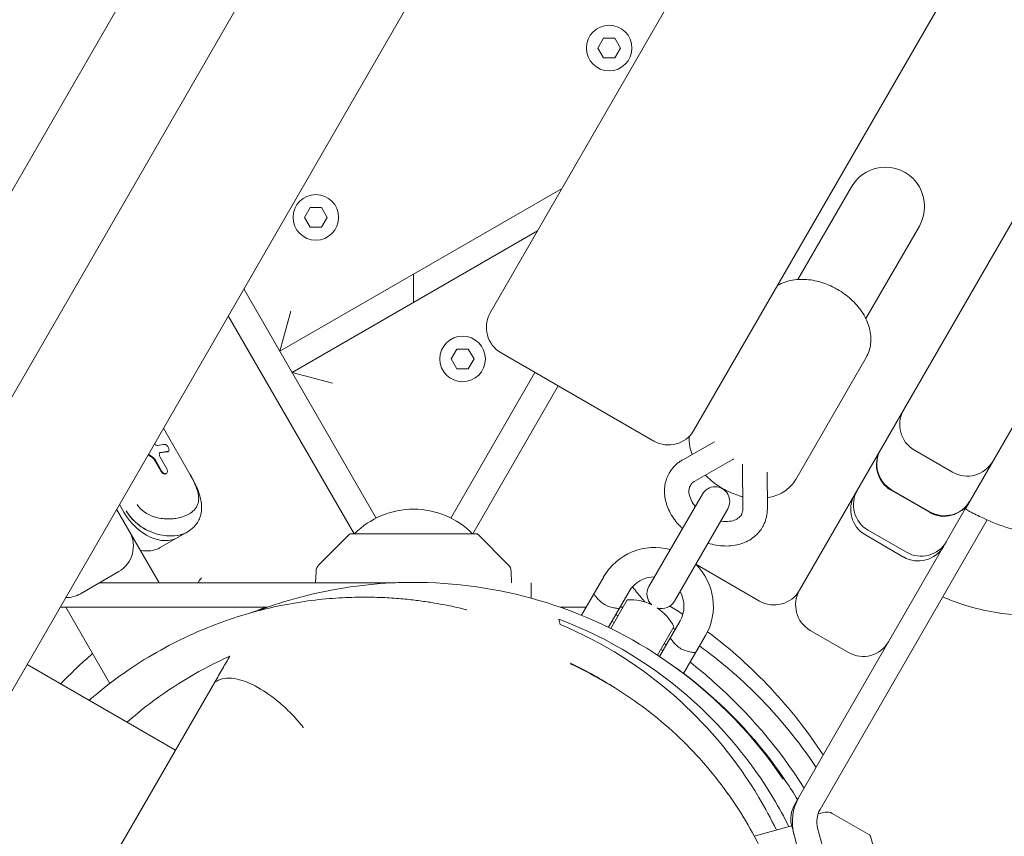
# Model space of a CAD drawing. Units: millimetres. Extents: x -12885 to 14564, y -11455 to 6363.
# Drawn here: x 5335 to 5536, y -5613 to -5446 of the extents above; entities that cross this region are included whole.
import ezdxf

# ---------------------------------------------------------------- set-up
doc = ezdxf.new("R2010")
doc.units = ezdxf.units.MM
doc.header["$LTSCALE"] = 20
doc.layers.add('2d', color=230, linetype='Continuous')
doc.layers.add('EN-Free_Space_Hatch', color=10, linetype='Continuous')

msp = doc.modelspace()

# ---------------------------------------------------------------- hatches: boundary and pattern name
at = {"layer": 'EN-Free_Space_Hatch'}
h = msp.add_hatch(dxfattribs=at)
h.set_pattern_fill('ANSI31', color=1, scale=100)
edge = h.paths.add_edge_path()
edge.add_line((-7310.99, -8243.4), (-6093.47, -6656.7))
edge.add_line((-6093.47, -6656.7), (-8480.96, -4824.71))
edge.add_line((-8480.96, -4824.71), (-8480.96, -4824.71))
edge.add_arc((-9089.72, -5618.07), 1000, 52.49998, 232.52578)
edge.add_line((-9698.12, -6411.69), (-7310.99, -8243.4))
edge = h.paths.add_edge_path()
edge.add_line((-11389.23, 1297.07), (-8042.26, -614.55))
edge.add_line((-8042.26, -614.55), (-7050.35, 1122.14))
edge.add_line((-7050.35, 1122.14), (-10397.32, 3033.77))
edge.add_arc((-10893.28, 2165.42), 1000, 60.2672, 240.2672)
edge = h.paths.add_edge_path()
edge.add_line((6553.4, -6708.88), (8648.92, -7918.73))
edge.add_arc((9148.92, -7052.71), 1000, 240, 420)
edge.add_line((9648.92, -6186.68), (7553.4, -4976.83))
edge.add_line((7553.4, -4976.83), (6553.4, -6708.88))
edge = h.paths.add_edge_path()
edge.add_line((9990.7, -2844.1), (11990.36, -3998.61))
edge.add_arc((12488.59, -3131.56), 1000, 240.11685, 420.00005)
edge.add_line((12988.59, -2265.54), (10990.7, -1112.05))
edge.add_line((10990.7, -1112.05), (9990.7, -2844.1))
edge = h.paths.add_edge_path()
edge.add_arc((-3410.48, -2051), 500, 0, 360, ccw=False)
edge = h.paths.add_edge_path()
edge.add_arc((2788.5, -1270), 500, 0, 360, ccw=False)

# ---------------------------------------------------------------- linework, layer by layer
at = {"layer": '2d', "lineweight": 0}
for p, q in [((5295.29, -5648.09), (6005.35, -4418.23)), ((6067, -4611.44), (5527.63, -5545.65)), ((5472.22, -5529.62), (5991.22, -4630.69)), ((5493.78, -5562.28), (6009.42, -4669.18)), ((5835.8, -4803.9), (5430.65, -5505.62)), ((5689.97, -4904.47), (5236.34, -5690.19)), ((5432.15, -5309.03), (5302.15, -5534.2)), ((5452.59, -5451.6), (5453.75, -5449.59)), ((5453.75, -5449.59), (5456.08, -5449.59)), ((5456.08, -5449.59), (5457.24, -5451.6)), ((5453.75, -5453.62), (5452.59, -5451.6)), ((5457.24, -5451.6), (5456.08, -5453.62)), ((5456.08, -5453.62), (5453.75, -5453.62)), ((5445.31, -5480.24), (5387.72, -5513.49)), ((5504.38, -5479.93), (5493.46, -5498.84)), ((5392.72, -5486.17), (5393.88, -5484.16)), ((5393.88, -5484.16), (5396.2, -5484.16)), ((5396.2, -5484.16), (5397.37, -5486.17)), ((5393.88, -5488.18), (5392.72, -5486.17)), ((5397.37, -5486.17), (5396.2, -5488.18)), ((5390.22, -5517.82), (5440.31, -5488.9)), ((5396.2, -5488.18), (5393.88, -5488.18)), ((5507.32, -5506.84), (5518.24, -5487.93)), ((5415, -5503.52), (5415, -5497.74)), ((5407.38, -5547.53), (5380.36, -5500.74)), ((5377.18, -5506.24), (5402.88, -5550.74)), ((5387.72, -5513.49), (5389.92, -5505.29)), ((5422.68, -5515.06), (5423.84, -5513.05)), ((5423.84, -5513.05), (5426.16, -5513.05)), ((5426.16, -5513.05), (5427.33, -5515.06)), ((5423.84, -5517.08), (5422.68, -5515.06)), ((5427.33, -5515.06), (5426.16, -5517.08)), ((5464.03, -5531.82), (5432.85, -5513.82)), ((5507.38, -5514.74), (5493, -5539.64)), ((5426.16, -5517.08), (5423.84, -5517.08)), ((5398.42, -5520.02), (5390.22, -5517.82)), ((5439.78, -5517.82), (5422.62, -5547.53)), ((5427.12, -5550.74), (5444.54, -5520.57)), ((5363.93, -5529.19), (5369.34, -5538.56)), ((5476.4, -5531.95), (5469.95, -5535.63)), ((5363.25, -5535.13), (5364.6, -5537.47)), ((5364.96, -5533.92), (5364.83, -5534)), ((5517.23, -5533.67), (5525.02, -5538.17)), ((5363.51, -5538.1), (5362.09, -5535.65)), ((5363.63, -5538.03), (5362.22, -5535.58)), ((5480.04, -5535.63), (5472.43, -5539.98)), ((5482.21, -5545.63), (5482.17, -5536.86)), ((5364.52, -5538.43), (5364.4, -5538.5)), ((5487.21, -5545.6), (5487.17, -5538.17)), ((5473.94, -5542.66), (5463.04, -5561.53)), ((5520.29, -5546.37), (5512.49, -5541.87)), ((5520.36, -5546.25), (5512.56, -5541.75)), ((5354.96, -5544.74), (5355.88, -5546.33)), ((5363.04, -5560.74), (5354.38, -5545.74)), ((5468.24, -5564.53), (5479.13, -5545.66)), ((5527.62, -5545.68), (5492.82, -5605.95)), ((5532.09, -5547.93), (5497.98, -5607.02)), ((5363.3, -5553.57), (5368.84, -5550.37)), ((5401.85, -5550.89), (5395.67, -5557.07)), ((5402.21, -5550.74), (5427.79, -5550.74)), ((5428.15, -5550.89), (5434.33, -5557.07)), ((5507.23, -5550.99), (5515.02, -5555.49)), ((5515.59, -5554.52), (5507.79, -5550.02)), ((5472.6, -5556.98), (5485.59, -5564.48)), ((5347.01, -5562.98), (5354.8, -5558.48)), ((5395.08, -5558.42), (5395, -5560.74)), ((5434.92, -5558.42), (5435, -5560.74)), ((5350.88, -5560.74), (5411.31, -5560.74)), ((5439, -5560.74), (5439, -5563.89)), ((5449.27, -5567.38), (5453.8, -5559.54)), ((5458.99, -5562.54), (5454.78, -5569.84)), ((5455.23, -5570.06), (5458.6, -5564.22)), ((5342.83, -5565.74), (5385.14, -5565.74)), ((5343.99, -5565.74), (5352.97, -5581.31)), ((5450.22, -5565.74), (5444.94, -5565.74)), ((5457.72, -5565.74), (5457.15, -5565.74)), ((5455.93, -5568.85), (5455.49, -5568.6)), ((5465.2, -5575.8), (5469.39, -5568.54)), ((5468.13, -5569.72), (5464.78, -5575.52)), ((5495.98, -5570.48), (5503.77, -5574.98)), ((5470.12, -5579.27), (5474.58, -5571.54)), ((5465.89, -5574.6), (5465.45, -5574.35)), ((5366.41, -5594.9), (5336.1, -5577.4)), ((5374.41, -5581.04), (5334.74, -5649.75)), ((5499.02, -5607.6), (5497.56, -5607.94)), ((5508.05, -5612.2), (5500.47, -5607.82)), ((5492.19, -5610.39), (5484.53, -5612.44)), ((5492.19, -5610.39), (5502.02, -5647.09)), ((5497.48, -5610.81), (5506.39, -5644.08)), ((5508.28, -5612.5), (5514.9, -5637.21))]:
    msp.add_line(p, q, dxfattribs=at)
for centre in [(5454.92, -5451.6), (5395.04, -5486.17), (5425, -5515.06)]:
    msp.add_circle(centre, 4.65, dxfattribs=at)
for centre, radius, start, end in [((5511.31, -5483.93), 8, 330, 150), ((5435.85, -5508.62), 6, 150, 240), ((5520.23, -5528.47), 6, 150, 240), ((5467.03, -5526.62), 6, 240, 330), ((5515.49, -5536.68), 6, 150, 240), ((5515.56, -5536.56), 6, 150, 240), ((5528.02, -5532.97), 6, 240, 330), ((5476.54, -5544.16), 3, 330, 150), ((5510.23, -5545.79), 6, 150, 240), ((5510.79, -5544.82), 6, 150, 240), ((5523.29, -5541.18), 6, 240, 330), ((5523.36, -5541.06), 6, 240, 330), ((5415, -5562.73), 17, 44.8544, 135.1456), ((5351.8, -5553.28), 6, 300, 30), ((5402.21, -5551.24), 0.5, 90, 135), ((5427.79, -5551.24), 0.5, 45, 90), ((5518.02, -5550.29), 6, 240, 330), ((5518.59, -5549.32), 6, 240, 330), ((5464.19, -5565.54), 12, 74.4775, 150), ((5397.08, -5558.49), 2, 135, 178), ((5432.92, -5558.49), 2, 2, 45), ((5464.19, -5565.54), 12, 330, 45.5225), ((5464.19, -5565.54), 6, 90, 150), ((5344.01, -5557.78), 6, 269.5483, 300), ((5465.64, -5563.03), 3, 150, 226.8138), ((5464.19, -5565.54), 6, 330, 30), ((5488.59, -5559.28), 6, 240, 330), ((5498.98, -5565.28), 6, 150, 240), ((5459.19, -5574.2), 10, 63.7194, 93.367), ((5465.64, -5563.03), 3, 253.1862, 330), ((5459.19, -5574.2), 10, 26.633, 56.2806), ((5506.77, -5569.78), 6, 240, 330), ((5502.31, -5609.52), 10, 150, 195), ((5498.01, -5608.95), 6, 150, 195), ((5502.31, -5609.52), 5, 150, 195), ((5499.47, -5609.55), 2, 60, 103), ((5507.8, -5612.63), 0.5, 15, 60)]:
    msp.add_arc(centre, radius, start, end, dxfattribs=at)
at = {"layer": '2d', "lineweight": 0, "extrusion": (0, 0, -1)}
for centre, major_axis, ratio, start_param, end_param in [((5352.06, -5538.31), (-14.5, -5.28), 0.166382, -3.827484, -3.654631), ((5361.99, -5542.81), (4.99, -8.64), 0.707107, 0, 1.570796), ((5362.01, -5542.79), (4.99, -8.64), 0.707158, -0.60773, -0.607684), ((5361.4, -5554.66), (-10.5, -6.06), 0.000212, -2.357845, -2.354544), ((5358.31, -5544.93), (4.99, -8.64), 0.707107, 0, 0.571034)]:
    msp.add_ellipse(centre, major_axis=major_axis, ratio=ratio, start_param=start_param, end_param=end_param, dxfattribs=at)
at = {"layer": '2d', "lineweight": 0}
for centre, major_axis, ratio, start_param, end_param in [((5353.96, -5541.6), (22.83, -14.93), 0.352542, 1.456978, 1.501116), ((5353.96, -5541.6), (23.13, -15.13), 0.352542, 1.456154, 1.502295), ((5352.87, -5539.72), (14.31, 5.21), 0.166382, 0.534847, 0.696565), ((5352.87, -5539.72), (14.5, 5.28), 0.166382, 0.538627, 0.698127), ((5361.99, -5542.81), (4.99, -8.64), 0.707107, -1.570796, 0), ((5362.01, -5542.79), (-4.99, 8.64), 0.707146, -2.533884, -2.533838)]:
    msp.add_ellipse(centre, major_axis=major_axis, ratio=ratio, start_param=start_param, end_param=end_param, dxfattribs=at)
for points, knots in [([(5246.14, -5531.41), (5247.78, -5528.51), (5249.41, -5525.61), (5255.94, -5514), (5260.81, -5505.27), (5277.02, -5476.1), (5288.28, -5455.61), (5311.38, -5413.61), (5323.23, -5392.11), (5350.07, -5343.91), (5365.14, -5317.25), (5392.52, -5269.6), (5404.74, -5248.56), (5432.13, -5201.53), (5447.31, -5175.55), (5480.44, -5118.43), (5498.36, -5087.28), (5533.63, -5025.69), (5551, -4995.27), (5586.34, -4933.96), (5604.31, -4903.06), (5642.14, -4838.18), (5661.99, -4804.19), (5709.53, -4722.39), (5737.14, -4674.53), (5785.04, -4592.03), (5805.27, -4557.36), (5842.88, -4492.96), (5860.25, -4463.23), (5877.54, -4433.45)], [0, 0, 0, 0, 10.000006, 10.000006, 40.000106, 40.000106, 110.207004, 110.207004, 183.933832, 183.933832, 275.917756, 275.917756, 349.025406, 349.025406, 439.448536, 439.448536, 547.501091, 547.501091, 652.845883, 652.845883, 760.362773, 760.362773, 878.811927, 878.811927, 1045.022161, 1045.022161, 1165.699347, 1165.699347, 1269.182031, 1269.182031, 1269.182031, 1269.182031]), ([(5489.3, -5500.05), (5489.77, -5499.77), (5490.28, -5499.55), (5491.81, -5499.01), (5492.89, -5498.84), (5495.08, -5498.79), (5496.2, -5498.92), (5498.41, -5499.44), (5499.49, -5499.84), (5500.87, -5500.51), (5501.2, -5500.69), (5501.52, -5500.87)], [3.882072, 3.882072, 3.882072, 3.882072, 4.041369, 4.041369, 4.353541, 4.353541, 4.6677, 4.6677, 4.98186, 4.98186, 5.08429, 5.08429, 5.08429, 5.08429]), ([(5501.52, -5500.87), (5502.52, -5501.45), (5503.46, -5502.13), (5505.15, -5503.67), (5505.9, -5504.53), (5507.14, -5506.37), (5507.63, -5507.36), (5508.26, -5509.44), (5508.41, -5510.53), (5508.26, -5512.58), (5508, -5513.55), (5507.49, -5514.53), (5507.44, -5514.63), (5507.38, -5514.74)], [5.08429, 5.08429, 5.08429, 5.08429, 5.39845, 5.39845, 5.712609, 5.712609, 6.026768, 6.026768, 6.340927, 6.340927, 6.620894, 6.620894, 6.655087, 6.655087, 6.655087, 6.655087]), ([(5589.09, -5529.21), (5588.99, -5529.38), (5588.88, -5529.56), (5587.76, -5531.45), (5586.61, -5533.11), (5584.13, -5536.24), (5582.78, -5537.73), (5579.9, -5540.5), (5578.36, -5541.8), (5575.13, -5544.17), (5573.44, -5545.24), (5569.93, -5547.16), (5568.1, -5548), (5564.37, -5549.44), (5562.45, -5550.03), (5558.55, -5550.95), (5556.57, -5551.29), (5552.59, -5551.68), (5550.58, -5551.75), (5546.58, -5551.61), (5544.59, -5551.41), (5540.64, -5550.74), (5538.69, -5550.27), (5534.86, -5549.09), (5532.99, -5548.36), (5530.26, -5547.1), (5529.37, -5546.65), (5528.2, -5546.01), (5527.91, -5545.84), (5527.62, -5545.68)], [0, 0, 0, 0, 0.615549, 0.615549, 6.616661, 6.616661, 12.617774, 12.617774, 18.618886, 18.618886, 24.619998, 24.619998, 30.621111, 30.621111, 36.622223, 36.622223, 42.623335, 42.623335, 48.624447, 48.624447, 54.62556, 54.62556, 60.626652, 60.626652, 66.634492, 66.634492, 69.636162, 69.636162, 70.636223, 70.636223, 70.636223, 70.636223]), ([(5471.26, -5530.88), (5471.21, -5531.58), (5471.27, -5532.28), (5471.5, -5533.51), (5471.65, -5534.04), (5471.84, -5534.55)], [3.0955106, 3.0955106, 3.0955106, 3.0955106, 3.2975667, 3.2975667, 3.4567065, 3.4567065, 3.4567065, 3.4567065]), ([(5362.72, -5532.7), (5362.7, -5532.7), (5362.67, -5532.7), (5362.56, -5532.7), (5362.48, -5532.67), (5362.32, -5532.59), (5362.24, -5532.53), (5362.14, -5532.43), (5362.12, -5532.4), (5362.09, -5532.38)], [0.39904079, 0.39904079, 0.39904079, 0.39904079, 0.41132115, 0.41132115, 0.44301709, 0.44301709, 0.47444772, 0.47444772, 0.48449407, 0.48449407, 0.48449407, 0.48449407]), ([(5364.26, -5532.53), (5364.28, -5532.53), (5364.3, -5532.53), (5364.39, -5532.54), (5364.46, -5532.58), (5364.59, -5532.67), (5364.65, -5532.73), (5364.78, -5532.88), (5364.84, -5532.97), (5364.94, -5533.14), (5364.99, -5533.24), (5365.05, -5533.42), (5365.07, -5533.51), (5365.08, -5533.67), (5365.08, -5533.74), (5365.04, -5533.86), (5365, -5533.9), (5364.96, -5533.92)], [0.1404429, 0.1404429, 0.1404429, 0.1404429, 0.1527792, 0.1527792, 0.1841498, 0.1841498, 0.2139202, 0.2139202, 0.2436907, 0.2436907, 0.2738665, 0.2738665, 0.3040422, 0.3040422, 0.3350085, 0.3350085, 0.3659749, 0.3659749, 0.3659749, 0.3659749]), ([(5361.91, -5535.23), (5361.94, -5535.26), (5361.97, -5535.28), (5362.09, -5535.39), (5362.16, -5535.48), (5362.22, -5535.58)], [0.21996022, 0.21996022, 0.21996022, 0.21996022, 0.23261478, 0.23261478, 0.26573471, 0.26573471, 0.26573471, 0.26573471]), ([(5363.25, -5535.13), (5363.2, -5535.04), (5363.15, -5534.94), (5363.1, -5534.74), (5363.09, -5534.64), (5363.1, -5534.47), (5363.12, -5534.39), (5363.19, -5534.25), (5363.24, -5534.2), (5363.33, -5534.15), (5363.37, -5534.13), (5363.42, -5534.13)], [0, 0, 0, 0, 0.0304689, 0.0304689, 0.0609378, 0.0609378, 0.0914879, 0.0914879, 0.122038, 0.122038, 0.1407851, 0.1407851, 0.1407851, 0.1407851]), ([(5364.83, -5534), (5364.83, -5534), (5364.83, -5534), (5364.8, -5534.02), (5364.77, -5534.02), (5364.74, -5534.03)], [-0.120378, -0.120378, -0.120378, -0.120378, -0.11883291, -0.11883291, -0.10200718, -0.10200718, -0.10200718, -0.10200718]), ([(5362.09, -5535.65), (5362.04, -5535.56), (5361.97, -5535.46), (5361.85, -5535.36), (5361.82, -5535.33), (5361.78, -5535.3)], [0.26575902, 0.26575902, 0.26575902, 0.26575902, 0.2988529, 0.2988529, 0.31153175, 0.31153175, 0.31153175, 0.31153175]), ([(5469.95, -5535.63), (5469.72, -5535.76), (5469.5, -5535.91), (5469.07, -5536.21), (5468.87, -5536.37), (5468.47, -5536.72), (5468.29, -5536.9), (5467.93, -5537.29), (5467.77, -5537.49), (5467.46, -5537.91), (5467.31, -5538.13), (5467.18, -5538.36)], [2.3327548, 2.3327548, 2.3327548, 2.3327548, 2.4140352, 2.4140352, 2.4953157, 2.4953157, 2.5765961, 2.5765961, 2.6578765, 2.6578765, 2.739157, 2.739157, 2.739157, 2.739157]), ([(5364.4, -5538.5), (5364.34, -5538.54), (5364.27, -5538.56), (5364.1, -5538.56), (5364.02, -5538.54), (5363.86, -5538.47), (5363.77, -5538.41), (5363.63, -5538.27), (5363.56, -5538.19), (5363.51, -5538.1)], [-0.118994, -0.118994, -0.118994, -0.118994, -0.0892452, -0.0892452, -0.0594963, -0.0594963, -0.0297481, -0.0297481, 0, 0, 0, 0]), ([(5363.63, -5538.03), (5363.68, -5538.12), (5363.75, -5538.2), (5363.9, -5538.34), (5363.98, -5538.4), (5364.14, -5538.47), (5364.23, -5538.49), (5364.39, -5538.49), (5364.46, -5538.47), (5364.52, -5538.43)], [-0.4759666, -0.4759666, -0.4759666, -0.4759666, -0.4462183, -0.4462183, -0.41647, -0.41647, -0.3867216, -0.3867216, -0.3569732, -0.3569732, -0.3569732, -0.3569732]), ([(5364.6, -5537.47), (5364.65, -5537.56), (5364.69, -5537.66), (5364.74, -5537.85), (5364.75, -5537.95), (5364.74, -5538.12), (5364.72, -5538.2), (5364.64, -5538.34), (5364.59, -5538.4), (5364.52, -5538.43)], [0.2379833, 0.2379833, 0.2379833, 0.2379833, 0.2677308, 0.2677308, 0.2974784, 0.2974784, 0.3272258, 0.3272258, 0.3569732, 0.3569732, 0.3569732, 0.3569732]), ([(5369.34, -5538.56), (5369.69, -5539.17), (5370.03, -5539.79), (5370.66, -5541.06), (5370.95, -5541.72), (5371.46, -5543.18), (5371.66, -5543.99), (5371.78, -5545.67), (5371.68, -5546.59), (5371.11, -5548.11), (5370.7, -5548.76), (5369.8, -5549.72), (5369.34, -5550.08), (5368.84, -5550.37)], [0, 0, 0, 0, 2.103856, 2.103856, 4.444077, 4.444077, 7.323664, 7.323664, 10.404341, 10.404341, 12.997711, 12.997711, 14.961036, 14.961036, 14.961036, 14.961036]), ([(5369.83, -5539.54), (5369.73, -5539.33), (5369.62, -5539.13), (5369.5, -5538.92), (5369.44, -5538.81), (5369.37, -5538.69), (5369.31, -5538.58)], [0.91375196, 0.91375196, 0.91375196, 0.91375196, 0.96933391, 0.96933391, 0.96933391, 1, 1, 1, 1]), ([(5369.31, -5538.58), (5369.53, -5538.97), (5369.75, -5539.37), (5370.28, -5540.41), (5370.55, -5541.02), (5370.76, -5541.62), (5370.76, -5541.62), (5370.76, -5541.62)], [0, 0, 0, 0, 1.360652, 1.360652, 3.537696, 3.537696, 3.537727, 3.537727, 3.537727, 3.537727]), ([(5467.18, -5538.36), (5466.74, -5539.12), (5466.45, -5539.97), (5466.16, -5541.75), (5466.18, -5542.69), (5466.54, -5544.6), (5466.9, -5545.58), (5467.92, -5547.48), (5468.61, -5548.39), (5469.57, -5549.37), (5469.73, -5549.52), (5469.89, -5549.66)], [2.739157, 2.739157, 2.739157, 2.739157, 3.013642, 3.013642, 3.300564, 3.300564, 3.6154, 3.6154, 3.952915, 3.952915, 4.016735, 4.016735, 4.016735, 4.016735]), ([(5474.56, -5538.76), (5475.32, -5539.56), (5476.18, -5540.28), (5477.42, -5541.12), (5477.74, -5541.31), (5478.07, -5541.5)], [3.9324815, 3.9324815, 3.9324815, 3.9324815, 4.2380568, 4.2380568, 4.3404876, 4.3404876, 4.3404876, 4.3404876]), ([(5370.62, -5541.23), (5370.51, -5540.96), (5370.4, -5540.69), (5370.27, -5540.41), (5370.23, -5540.32), (5370.18, -5540.23), (5370.14, -5540.14), (5370.1, -5540.05), (5370.05, -5539.97), (5370.01, -5539.88)], [0.7536016, 0.7536016, 0.7536016, 0.7536016, 0.8327736, 0.8327736, 0.8327736, 0.8583591, 0.8583591, 0.8583591, 0.8821955, 0.8821955, 0.8821955, 0.8821955]), ([(5471.51, -5540.86), (5471.39, -5541.07), (5471.3, -5541.32), (5471.17, -5542.02), (5471.2, -5542.55), (5471.51, -5543.58), (5471.72, -5544.04), (5472.16, -5544.73), (5472.32, -5544.94), (5472.49, -5545.16)], [2.739157, 2.739157, 2.739157, 2.739157, 3.002585, 3.002585, 3.404941, 3.404941, 3.698639, 3.698639, 3.835138, 3.835138, 3.835138, 3.835138]), ([(5472.43, -5539.98), (5472.34, -5540.03), (5472.26, -5540.08), (5472.11, -5540.18), (5472.04, -5540.24), (5471.91, -5540.35), (5471.85, -5540.41), (5471.74, -5540.53), (5471.69, -5540.6), (5471.6, -5540.72), (5471.55, -5540.79), (5471.51, -5540.86)], [2.3327548, 2.3327548, 2.3327548, 2.3327548, 2.4140352, 2.4140352, 2.4953157, 2.4953157, 2.5765961, 2.5765961, 2.6578765, 2.6578765, 2.739157, 2.739157, 2.739157, 2.739157]), ([(5487.2, -5543.42), (5487.4, -5543.38), (5487.6, -5543.34), (5488.86, -5543.06), (5489.87, -5542.64), (5491.57, -5541.48), (5492.28, -5540.77), (5492.88, -5539.85), (5492.94, -5539.74), (5493, -5539.64)], [5.2242687, 5.2242687, 5.2242687, 5.2242687, 5.2829654, 5.2829654, 5.5971247, 5.5971247, 5.8770911, 5.8770911, 5.9112839, 5.9112839, 5.9112839, 5.9112839]), ([(5369.18, -5546.71), (5369.57, -5546.49), (5369.9, -5546.23), (5370.18, -5545.94), (5370.32, -5545.79), (5370.44, -5545.64), (5370.55, -5545.48), (5370.71, -5545.25), (5370.83, -5545.02), (5370.92, -5544.77), (5371.05, -5544.41), (5371.12, -5544.04), (5371.13, -5543.64), (5371.13, -5543.33), (5371.1, -5543.01), (5371.04, -5542.67), (5370.99, -5542.39), (5370.91, -5542.09), (5370.81, -5541.79), (5370.8, -5541.73), (5370.78, -5541.67), (5370.76, -5541.62)], [0, 0, 0, 0, 0.1502323, 0.1502323, 0.1502323, 0.2265035, 0.2265035, 0.2265035, 0.3335103, 0.3335103, 0.3335103, 0.4835765, 0.4835765, 0.4835765, 0.5992264, 0.5992264, 0.5992264, 0.6965096, 0.6965096, 0.6965096, 0.7142077, 0.7142077, 0.7142077, 0.7142077]), ([(5478.07, -5541.5), (5479.07, -5542.08), (5480.13, -5542.55), (5481.54, -5543), (5481.87, -5543.09), (5482.2, -5543.17)], [4.3404876, 4.3404876, 4.3404876, 4.3404876, 4.6546469, 4.6546469, 4.7484937, 4.7484937, 4.7484937, 4.7484937]), ([(5580.03, -5544.9), (5579.93, -5545.07), (5579.83, -5545.25), (5578.7, -5547.14), (5577.56, -5548.8), (5575.07, -5551.93), (5573.72, -5553.42), (5570.84, -5556.2), (5569.3, -5557.49), (5566.07, -5559.86), (5564.38, -5560.93), (5560.87, -5562.85), (5559.04, -5563.69), (5555.31, -5565.13), (5553.39, -5565.72), (5549.5, -5566.64), (5547.51, -5566.98), (5543.53, -5567.37), (5541.52, -5567.44), (5537.53, -5567.3), (5535.53, -5567.1), (5531.58, -5566.43), (5529.63, -5565.96), (5526.13, -5564.88), (5524.56, -5564.29), (5523.03, -5563.63)], [0, 0, 0, 0, 0.615549, 0.615549, 6.616661, 6.616661, 12.617774, 12.617774, 18.618886, 18.618886, 24.619998, 24.619998, 30.621111, 30.621111, 36.622223, 36.622223, 42.623335, 42.623335, 48.624447, 48.624447, 54.62556, 54.62556, 60.626652, 60.626652, 65.626785, 65.626785, 65.626785, 65.626785]), ([(5356.33, -5546.07), (5357.32, -5547.77), (5358.85, -5549.12), (5361.92, -5550.69), (5363.41, -5551.09), (5365.75, -5551.24), (5366.64, -5551.16), (5367.44, -5550.95), (5367.44, -5550.95), (5367.44, -5550.95)], [-11.187439, -11.187439, -11.187439, -11.187439, -7.058078, -7.058078, -3.635918, -3.635918, -1.39843, -1.39843, -1.398389, -1.398389, -1.398389, -1.398389]), ([(5361.4, -5550.38), (5360.89, -5550.17), (5360.39, -5549.93), (5359.91, -5549.64), (5359.79, -5549.56), (5359.66, -5549.49), (5359.55, -5549.41), (5359.08, -5549.11), (5358.65, -5548.78), (5358.24, -5548.41), (5358.18, -5548.36), (5358.13, -5548.31), (5358.08, -5548.26), (5357.79, -5547.99), (5357.52, -5547.7), (5357.26, -5547.39), (5356.91, -5546.98), (5356.61, -5546.54), (5356.33, -5546.07)], [-0.432095, -0.432095, -0.432095, -0.432095, -0.3238537, -0.3238537, -0.3238537, -0.2966884, -0.2966884, -0.2966884, -0.1909867, -0.1909867, -0.1909867, -0.1777373, -0.1777373, -0.1777373, -0.1022774, -0.1022774, -0.1022774, 0, 0, 0, 0]), ([(5361.95, -5547.26), (5362.2, -5547.34), (5362.47, -5547.41), (5362.73, -5547.47), (5363.2, -5547.58), (5363.66, -5547.64), (5364.13, -5547.68), (5364.73, -5547.73), (5365.32, -5547.72), (5365.89, -5547.67), (5366.29, -5547.64), (5366.68, -5547.58), (5367.05, -5547.5), (5367.32, -5547.45), (5367.58, -5547.38), (5367.82, -5547.3), (5368.32, -5547.15), (5368.75, -5546.96), (5369.15, -5546.73)], [0.3347228, 0.3347228, 0.3347228, 0.3347228, 0.4001266, 0.4001266, 0.4001266, 0.5158493, 0.5158493, 0.5158493, 0.6659349, 0.6659349, 0.6659349, 0.7724741, 0.7724741, 0.7724741, 0.8486639, 0.8486639, 0.8486639, 1, 1, 1, 1]), ([(5477.69, -5548.16), (5477.77, -5548.17), (5477.85, -5548.18), (5478.48, -5548.26), (5479, -5548.26), (5479.95, -5548.15), (5480.36, -5548.03), (5481.09, -5547.7), (5481.39, -5547.49), (5481.73, -5547.13), (5481.82, -5547), (5481.91, -5546.86)], [4.784768, 4.784768, 4.784768, 4.784768, 4.824196, 4.824196, 5.104789, 5.104789, 5.390925, 5.390925, 5.710766, 5.710766, 5.88075, 5.88075, 5.88075, 5.88075]), ([(5481.91, -5546.86), (5481.94, -5546.79), (5481.98, -5546.72), (5482.04, -5546.57), (5482.07, -5546.5), (5482.12, -5546.34), (5482.14, -5546.26), (5482.18, -5546.09), (5482.19, -5546), (5482.21, -5545.82), (5482.21, -5545.72), (5482.21, -5545.63)], [5.8807496, 5.8807496, 5.8807496, 5.8807496, 5.96203, 5.96203, 6.0433105, 6.0433105, 6.1245909, 6.1245909, 6.2058714, 6.2058714, 6.2871518, 6.2871518, 6.2871518, 6.2871518]), ([(5486.24, -5549.36), (5486.37, -5549.13), (5486.49, -5548.89), (5486.7, -5548.42), (5486.79, -5548.17), (5486.94, -5547.67), (5487.01, -5547.42), (5487.11, -5546.9), (5487.15, -5546.65), (5487.2, -5546.13), (5487.21, -5545.86), (5487.21, -5545.6)], [5.8807496, 5.8807496, 5.8807496, 5.8807496, 5.96203, 5.96203, 6.0433105, 6.0433105, 6.1245909, 6.1245909, 6.2058714, 6.2058714, 6.2871518, 6.2871518, 6.2871518, 6.2871518]), ([(5475.09, -5552.66), (5475.22, -5552.71), (5475.36, -5552.75), (5476.64, -5553.1), (5477.8, -5553.26), (5480.07, -5553.23), (5481.17, -5553.04), (5483.15, -5552.32), (5484.04, -5551.8), (5485.36, -5550.62), (5485.85, -5550.02), (5486.24, -5549.36)], [4.603172, 4.603172, 4.603172, 4.603172, 4.645208, 4.645208, 4.990967, 4.990967, 5.329079, 5.329079, 5.642975, 5.642975, 5.88075, 5.88075, 5.88075, 5.88075]), ([(5368.81, -5550.39), (5368.48, -5550.58), (5368.11, -5550.74), (5367.71, -5550.87), (5367.62, -5550.9), (5367.53, -5550.92), (5367.44, -5550.95)], [-1, -1, -1, -1, -0.8959396, -0.8959396, -0.8959396, -0.8732458, -0.8732458, -0.8732458, -0.8732458]), ([(5490.38, -5600.74), (5484.7, -5592.35), (5477.31, -5584.44), (5461.01, -5572.69), (5452.81, -5568.35), (5435.5, -5562.59), (5426.83, -5560.99), (5411.35, -5560.5), (5404.89, -5561.01), (5393.04, -5563.2), (5387.73, -5564.71), (5382.7, -5566.63)], [0.000001, 0.000001, 0.000001, 0.000001, 3.947003, 3.947003, 7.00965, 7.00965, 9.727056, 9.727056, 11.698182, 11.698182, 13.430616, 13.430616, 13.430616, 13.430616]), ([(5456.99, -5566), (5456.99, -5566), (5456.91, -5566), (5456.57, -5565.97), (5456.32, -5565.94), (5455.76, -5565.85), (5455.42, -5565.78), (5454.7, -5565.55), (5454.33, -5565.39), (5453.66, -5565.01), (5453.33, -5564.76), (5452.78, -5564.26), (5452.54, -5564), (5452.19, -5563.56), (5452.04, -5563.36), (5451.85, -5563.08), (5451.8, -5563), (5451.8, -5563)], [-1.383806, -1.383806, -1.383806, -1.383806, -1.2686462, -1.2686462, -1.1534864, -1.1534864, -1.0380119, -1.0380119, -0.9225373, -0.9225373, -0.8070628, -0.8070628, -0.6915882, -0.6915882, -0.5764284, -0.5764284, -0.4612687, -0.4612687, -0.4612687, -0.4612687]), ([(5462.26, -5564.68), (5462.2, -5564.62), (5462.14, -5564.55), (5461.56, -5563.92), (5460.94, -5563.17), (5460.09, -5562.08), (5459.89, -5561.83), (5459.69, -5561.57)], [3.8559089, 3.8559089, 3.8559089, 3.8559089, 3.8929449, 3.8929449, 4.2122707, 4.2122707, 4.3078167, 4.3078167, 4.3078167, 4.3078167]), ([(5348.79, -5584.73), (5349.53, -5584.09), (5350.27, -5583.47), (5353.13, -5581.13), (5355.32, -5579.52), (5359.74, -5576.58), (5361.97, -5575.23), (5366.37, -5572.85), (5368.54, -5571.79), (5372.75, -5569.95), (5374.8, -5569.15), (5378.74, -5567.78), (5380.64, -5567.19), (5384.32, -5566.19), (5386.11, -5565.77), (5390.06, -5564.97), (5392.17, -5564.62), (5396.15, -5564.12), (5398.03, -5563.95), (5401.57, -5563.74), (5403.24, -5563.69), (5406.35, -5563.68), (5407.79, -5563.72), (5410.46, -5563.85), (5411.69, -5563.94), (5413.97, -5564.15), (5415.02, -5564.27), (5416.97, -5564.52), (5417.86, -5564.66), (5419.52, -5564.92), (5420.26, -5565.06), (5421.65, -5565.32), (5422.26, -5565.44), (5423.37, -5565.68), (5423.85, -5565.79), (5424.68, -5565.98), (5425.01, -5566.06), (5425.55, -5566.19), (5425.73, -5566.23), (5425.87, -5566.27), (5425.9, -5566.27), (5425.9, -5566.27)], [27.75204, 27.75204, 27.75204, 27.75204, 30.894873, 30.894873, 39.759604, 39.759604, 48.44525, 48.44525, 56.803517, 56.803517, 64.813052, 64.813052, 72.610689, 72.610689, 80.404268, 80.404268, 89.919386, 89.919386, 99.141329, 99.141329, 108.311793, 108.311793, 117.449364, 117.449364, 126.726269, 126.726269, 136.397743, 136.397743, 146.752502, 146.752502, 158.099255, 158.099255, 170.772012, 170.772012, 185.141458, 185.141458, 201.627495, 201.627495, 220.711163, 220.711163, 232.267385, 232.267385, 232.267385, 232.267385]), ([(5444.93, -5569.27), (5444.88, -5569.08), (5444.83, -5568.9), (5444.74, -5568.54), (5444.69, -5568.35), (5444.64, -5568.17)], [0.000001, 0.000001, 0.000001, 0.000001, 4.532578, 4.532578, 9.077209, 9.077209, 9.077209, 9.077209]), ([(5444.64, -5568.17), (5454.93, -5572.07), (5464.3, -5577.83), (5478.38, -5590.59), (5483.9, -5597.14), (5489.59, -5606.64), (5490.65, -5608.57), (5491.63, -5610.54)], [0.000001, 0.000001, 0.000001, 0.000001, 4.251727, 4.251727, 7.435399, 7.435399, 8.216479, 8.216479, 8.216479, 8.216479]), ([(5489.06, -5611.22), (5487.96, -5608.95), (5486.77, -5606.73), (5480.95, -5596.95), (5475.46, -5590.4), (5461.84, -5577.98), (5453.44, -5572.83), (5444.93, -5569.27)], [10.452894, 10.452894, 10.452894, 10.452894, 11.236903, 11.236903, 14.012788, 14.012788, 17.544116, 17.544116, 17.544116, 17.544116]), ([(5472.58, -5575), (5472.58, -5575), (5472.5, -5575), (5472.16, -5574.97), (5471.9, -5574.94), (5471.35, -5574.85), (5471.01, -5574.78), (5470.29, -5574.55), (5469.92, -5574.39), (5469.58, -5574.2), (5469.25, -5574.01), (5468.92, -5573.76), (5468.37, -5573.26), (5468.13, -5573), (5467.78, -5572.56), (5467.63, -5572.36), (5467.43, -5572.08), (5467.39, -5572), (5467.39, -5572)], [-0.4612687, -0.4612687, -0.4612687, -0.4612687, -0.3461089, -0.3461089, -0.2309491, -0.2309491, -0.1154746, -0.1154746, 0, 0, 0, 0.1154746, 0.1154746, 0.2309491, 0.2309491, 0.3461089, 0.3461089, 0.4612687, 0.4612687, 0.4612687, 0.4612687]), ([(5473.37, -5573.64), (5477.48, -5576.62), (5481.47, -5580), (5489.57, -5588.15), (5493.59, -5593.03), (5497.16, -5598.43)], [3.765274, 3.765274, 3.765274, 3.765274, 5.560941, 5.560941, 7.611012, 7.611012, 7.611012, 7.611012]), ([(5356.53, -5589.2), (5357.91, -5587.98), (5359.4, -5586.74), (5366.29, -5581.47), (5371.85, -5578.25), (5377.46, -5575.76)], [1.124212, 1.124212, 1.124212, 1.124212, 1.481614, 1.481614, 2.652867, 2.652867, 2.652867, 2.652867]), ([(5377.46, -5575.76), (5376.99, -5576.58), (5376.49, -5577.44), (5375.47, -5579.21), (5374.94, -5580.12), (5374.41, -5581.04)], [0.000001, 0.000001, 0.000001, 0.000001, 13.739179, 13.739179, 27.465248, 27.465248, 27.465248, 27.465248]), ([(5447.1, -5577.34), (5447.09, -5577.31), (5447.08, -5577.29), (5447.07, -5577.23), (5447.06, -5577.2), (5447.05, -5577.16)], [0.000001, 0.000001, 0.000001, 0.000001, 4.501558, 4.501558, 9.003003, 9.003003, 9.003003, 9.003003]), ([(5467.19, -5577.15), (5468.94, -5578.37), (5470.64, -5579.63), (5479.66, -5586.85), (5485.76, -5593.61), (5490.62, -5600.74)], [8.984752, 8.984752, 8.984752, 8.984752, 9.720094, 9.720094, 13.056392, 13.056392, 13.056392, 13.056392]), ([(5494.71, -5602.68), (5489.4, -5594.24), (5483.09, -5587), (5474.7, -5579.59), (5473.1, -5578.26), (5471.45, -5576.97)], [18.787944, 18.787944, 18.787944, 18.787944, 24.080522, 24.080522, 25.282009, 25.282009, 25.282009, 25.282009]), ([(5374.41, -5581.04), (5374.41, -5581.04), (5374.41, -5581.04), (5374.42, -5581.04), (5374.43, -5581.04), (5374.44, -5581.03), (5374.46, -5581.03), (5374.5, -5581.01), (5374.54, -5580.99), (5374.71, -5580.9), (5374.9, -5580.8), (5375.16, -5580.66)], [0.000001, 0.000001, 0.000001, 0.000001, 0.0421613, 0.0421613, 0.0767021, 0.0767021, 0.1196232, 0.1196232, 0.1932238, 0.1932238, 0.3837366, 0.3837366, 0.3837366, 0.3837366]), ([(5392.5, -5590.32), (5392.49, -5590.32), (5392.49, -5590.31), (5391.82, -5589.44), (5391.09, -5588.59), (5389.48, -5586.89), (5388.61, -5586.05), (5386.23, -5584.03), (5384.71, -5582.95), (5381.72, -5581.29), (5380.29, -5580.71), (5378.19, -5580.24), (5377.44, -5580.17), (5376.16, -5580.27), (5375.62, -5580.42), (5375.16, -5580.66)], [-2.570572, -2.570572, -2.570572, -2.570572, -2.568761, -2.568761, -2.23134, -2.23134, -1.868491, -1.868491, -1.282426, -1.282426, -0.700168, -0.700168, -0.336224, -0.336224, 0, 0, 0, 0]), ([(5452.64, -5580.18), (5454.91, -5581.43), (5457.14, -5582.8), (5461.48, -5585.78), (5463.59, -5587.39), (5467.62, -5590.79), (5469.55, -5592.59), (5473.22, -5596.37), (5474.96, -5598.34), (5478.22, -5602.44), (5479.75, -5604.57), (5482.59, -5608.95), (5483.91, -5611.21), (5486.3, -5615.83), (5487.38, -5618.19), (5489.31, -5623), (5490.15, -5625.45), (5491.6, -5630.39), (5492.21, -5632.9), (5493.18, -5637.95), (5493.54, -5640.5), (5494.01, -5645.61), (5494.13, -5648.18), (5494.12, -5653.3), (5493.99, -5655.87), (5493.49, -5660.99), (5493.12, -5663.54), (5492.13, -5668.6), (5491.51, -5671.11), (5490.04, -5676.06), (5489.18, -5678.5), (5487.24, -5683.3), (5486.15, -5685.65), (5483.74, -5690.25), (5482.42, -5692.5), (5479.57, -5696.86), (5478.03, -5698.98), (5474.76, -5703.05), (5473.01, -5705.01), (5469.33, -5708.76), (5467.4, -5710.55), (5463.34, -5713.94), (5461.22, -5715.54), (5456.83, -5718.53), (5454.55, -5719.91), (5449.87, -5722.45), (5447.46, -5723.61), (5442.53, -5725.67), (5440, -5726.58), (5434.88, -5728.14), (5432.27, -5728.79), (5427.26, -5729.77), (5424.86, -5730.13), (5422.45, -5730.37)], [0, 0, 0, 0, 8.226561, 8.226561, 16.485303, 16.485303, 24.623654, 24.623654, 32.669911, 32.669911, 40.626015, 40.626015, 48.499199, 48.499199, 56.303486, 56.303486, 64.053158, 64.053158, 71.773271, 71.773271, 79.485591, 79.485591, 87.212499, 87.212499, 94.988088, 94.988088, 102.839166, 102.839166, 110.76989, 110.76989, 118.790094, 118.790094, 126.907991, 126.907991, 135.132553, 135.132553, 143.463288, 143.463288, 151.906608, 151.906608, 160.45681, 160.45681, 169.130199, 169.130199, 177.881099, 177.881099, 186.694888, 186.694888, 195.557012, 195.557012, 204.439091, 204.439091, 212.448171, 212.448171, 212.448171, 212.448171]), ([(5489.67, -5599.37), (5490.58, -5600.66), (5491.44, -5601.94), (5492.63, -5603.81), (5493.01, -5604.41), (5493.37, -5605.01)], [0, 0, 0, 0, 10.001501, 10.001501, 14.727283, 14.727283, 14.727283, 14.727283]), ([(5490.62, -5600.74), (5490.62, -5600.74), (5490.6, -5600.74), (5490.52, -5600.74), (5490.46, -5600.74), (5490.38, -5600.74)], [0.000001, 0.000001, 0.000001, 0.000001, 4.500747, 4.500747, 9.001245, 9.001245, 9.001245, 9.001245])]:
    msp.add_open_spline(points, degree=3, knots=knots, dxfattribs=at)
for points in [[(5363.29, -5534.2), (5363.27, -5534.2), (5363.26, -5534.2), (5363.24, -5534.21)], [(5364.96, -5533.92), (5364.93, -5533.94), (5364.9, -5533.95), (5364.87, -5533.95)], [(5480.3, -5535.47), (5480.22, -5535.53), (5480.13, -5535.58), (5480.04, -5535.63)], [(5482.17, -5536.55), (5482.17, -5536.65), (5482.17, -5536.76), (5482.17, -5536.86)], [(5358.59, -5544.77), (5358.61, -5544.81), (5358.64, -5544.85), (5358.66, -5544.89)], [(5361.95, -5547.26), (5360.53, -5546.8), (5359.28, -5545.96), (5358.59, -5544.77)], [(5527.62, -5545.68), (5527.62, -5545.68), (5527.62, -5545.67), (5527.63, -5545.65)], [(5364.32, -5547.69), (5364.16, -5547.68), (5364, -5547.67), (5363.84, -5547.65)], [(5364.96, -5551.19), (5364.83, -5551.18), (5364.69, -5551.17), (5364.55, -5551.16)], [(5367.48, -5550.94), (5367.97, -5550.8), (5368.42, -5550.62), (5368.81, -5550.39)], [(5371.7, -5559.74), (5371.45, -5560.06), (5371.2, -5560.4), (5370.94, -5560.74)], [(5463.42, -5565.04), (5463.38, -5565.06), (5463.35, -5565.08), (5463.32, -5565.09)], [(5381.71, -5566.91), (5382.76, -5566.5), (5383.84, -5566.11), (5384.92, -5565.74)], [(5456.74, -5567.45), (5456.59, -5567.37), (5456.44, -5567.29), (5456.29, -5567.22)], [(5469.96, -5567.19), (5469.09, -5566.62), (5468.21, -5566.06), (5467.32, -5565.52)], [(5467.97, -5570), (5468.11, -5570.09), (5468.25, -5570.18), (5468.39, -5570.27)], [(5498.62, -5595.9), (5492.26, -5586.2), (5484.26, -5577.69), (5475, -5570.74)], [(5466.58, -5573.41), (5466.44, -5573.31), (5466.3, -5573.22), (5466.16, -5573.12)], [(5349.46, -5575.21), (5347.2, -5577.17), (5345.04, -5579.22), (5342.97, -5581.37)], [(5447.05, -5577.16), (5449.92, -5578.52), (5452.76, -5580.09), (5455.56, -5581.87)], [(5453.55, -5580.69), (5451.42, -5579.46), (5449.26, -5578.34), (5447.1, -5577.34)], [(5452.54, -5580.13), (5452.57, -5580.14), (5452.61, -5580.16), (5452.64, -5580.18)]]:
    msp.add_open_spline(points, degree=3, dxfattribs=at)

doc.saveas('drawing.dxf')
